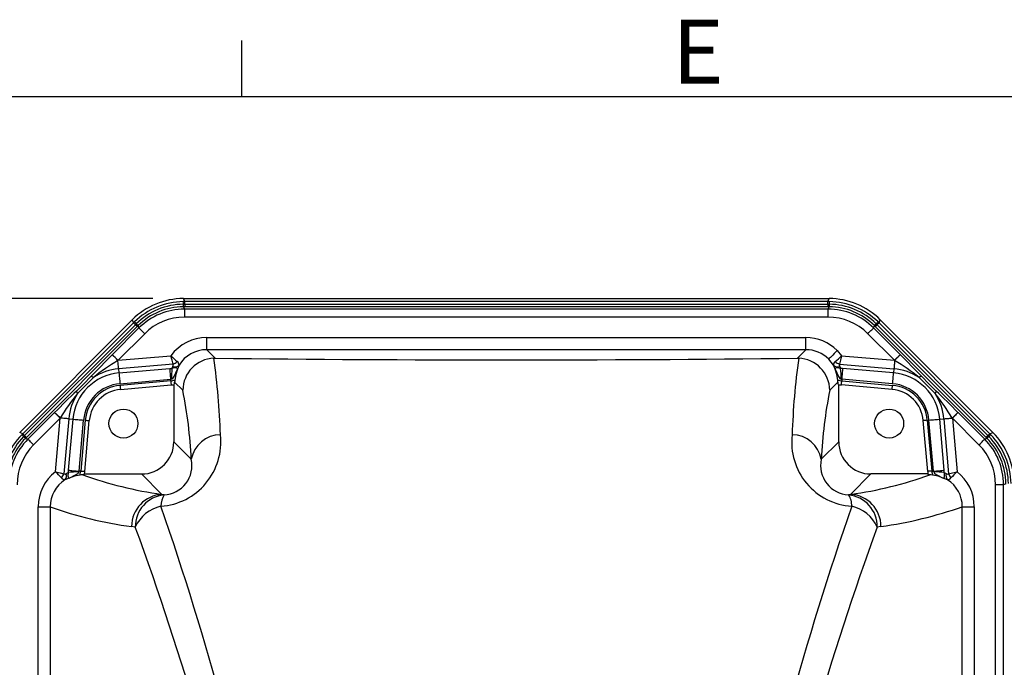
# Model space of a CAD drawing. Units: inches. Extents: x 0 to 10.9, y -0.1 to 8.4.
# Drawn here: x 2.9 to 4.5, y 7.4 to 8.4 of the extents above; entities that cross this region are included whole.
import ezdxf

# ---------------------------------------------------------------- set-up
doc = ezdxf.new("R2010")
doc.units = ezdxf.units.IN
doc.header["$MEASUREMENT"] = 0
doc.layers.add('BORDER_MELTRIC', color=7, linetype='Continuous')
doc.layers.add('LAYER_1', color=179, linetype='Continuous')
doc.styles.add('SLDTEXTSTYLE0', font='TXT', dxfattribs={"width": 0.75})
doc.dimstyles.new('SLDDIMSTYLE1', dxfattribs={"dimtxt": 0.114583, "dimasz": 0.114583, "dimexe": 0, "dimexo": 0.0625, "dimgap": 0.028646, "dimtad": 0, "dimtih": 1, "dimtoh": 1, "dimlfac": 3, "dimrnd": 1e-09, "dimzin": 12, "dimdsep": 46, "dimtxsty": 'SLDTEXTSTYLE0', "dimsah": 1, "dimcen": 0.09, "dimadec": 0, "dimazin": 3, "dimtfac": 1, "dimtdec": 3, "dimtofl": 0, "dimtmove": 0, "dimatfit": 3, "dimfxl": 0, "dimfrac": 2, "dimtolj": 1, "dimtzin": 12, "dimarcsym": 0})

# ---------------------------------------------------------------- blocks, each defined once
blk = doc.blocks.new('SW_SYMBOL_MOD_BOX')
at = {"layer": 'LAYER_1', "color": 0}
for p, q in [((7.87, 7.87), (7.87, 31.5)), ((7.87, 31.5), (31.5, 31.5)), ((31.5, 31.5), (31.5, 7.87)), ((7.87, 7.87), (31.5, 7.87))]:
    blk.add_line(p, q, dxfattribs=at)
blk = doc.blocks.new('_D_3')
at = {"layer": 'LAYER_1', "color": 7}
for p, q in [((3.0716, 7.9903), (2.1712, 7.9903)), ((2.2962, 7.9903), (2.2962, 7.2546)), ((2.2962, 6.3368), (2.2962, 7.0725)), ((3.0716, 6.3368), (2.1712, 6.3368))]:
    blk.add_line(p, q, dxfattribs=at)
for points in [[(2.2962, 7.9903), (2.2786, 7.8757), (2.3139, 7.8757)], [(2.2962, 6.3368), (2.3139, 6.4513), (2.2786, 6.4513)]]:
    blk.add_solid(points, dxfattribs=at)
at = {"layer": 'LAYER_1', "color": 7, "xscale": 0.003717602539062499, "yscale": 0.003717602539062499, "zscale": 0.003717602539062499}
blk.add_blockref('SW_SYMBOL_MOD_BOX', (2.0662, 7.0884), dxfattribs=at)
at = {"layer": 'LAYER_1', "color": 7, "insert": (2.2301, 7.2202), "char_height": 0.11458, "attachment_point": 1, "style": 'SLDTEXTSTYLE0'}
blk.add_mtext('4.96', dxfattribs=at)

msp = doc.modelspace()

# ---------------------------------------------------------------- linework, layer by layer
at = {"color": 7, "linetype": 'Continuous', "lineweight": 25}
for p, q in [((3.1236, 7.985376), (3.121317, 7.985353)), ((3.1236, 7.985376), (3.121561, 7.990299)), ((3.121561, 7.990299), (4.172798, 7.990299)), ((3.1236, 7.981077), (3.1236, 7.985376)), ((4.170759, 7.985376), (3.1236, 7.985376)), ((4.170759, 7.985376), (4.172798, 7.990299)), ((4.173042, 7.985353), (4.170759, 7.985376)), ((4.170759, 7.981077), (4.170759, 7.985376)), ((3.121735, 7.976779), (3.121417, 7.976779)), ((3.121474, 7.981067), (3.121817, 7.98107)), ((3.121735, 7.976779), (3.123254, 7.973113)), ((3.1236, 7.976778), (3.121735, 7.976779)), ((3.121817, 7.98107), (3.1236, 7.981077)), ((4.171106, 7.973113), (3.123254, 7.973113)), ((3.123254, 7.973113), (3.123254, 7.960015)), ((3.1236, 7.981077), (3.1236, 7.976778)), ((3.1236, 7.981077), (4.170759, 7.981077)), ((4.170759, 7.976778), (3.1236, 7.976778)), ((4.170759, 7.981077), (4.172543, 7.98107)), ((4.170759, 7.981077), (4.170759, 7.976778)), ((4.172624, 7.976779), (4.170759, 7.976778)), ((4.171106, 7.973113), (4.172624, 7.976779)), ((4.171106, 7.960015), (4.171106, 7.973113)), ((4.172543, 7.98107), (4.172885, 7.981067)), ((4.172942, 7.976779), (4.172624, 7.976779)), ((2.854937, 7.772507), (3.0382, 7.95577)), ((3.0382, 7.95577), (3.040239, 7.950847)), ((3.041869, 7.952445), (3.040239, 7.950847)), ((4.171106, 7.960015), (3.123254, 7.960015)), ((4.25412, 7.950847), (4.25249, 7.952445)), ((4.25412, 7.950847), (4.256159, 7.95577)), ((4.256159, 7.95577), (4.439422, 7.772507)), ((3.040239, 7.950847), (2.85986, 7.770468)), ((2.8629, 7.767428), (3.043279, 7.947807)), ((3.046319, 7.944767), (2.86594, 7.764388)), ((3.049155, 7.942421), (3.005811, 7.899077)), ((3.043279, 7.947807), (3.044545, 7.949063)), ((3.044545, 7.949063), (3.044789, 7.949303)), ((3.047637, 7.946086), (3.046319, 7.944767)), ((3.047862, 7.946311), (3.047637, 7.946086)), ((3.049155, 7.942421), (3.047637, 7.946086)), ((4.245204, 7.942421), (4.246722, 7.946086)), ((4.288548, 7.899077), (4.245204, 7.942421)), ((4.246722, 7.946086), (4.246497, 7.946311)), ((4.248041, 7.944767), (4.246722, 7.946086)), ((4.42842, 7.764388), (4.248041, 7.944767)), ((4.24957, 7.949303), (4.249814, 7.949063)), ((4.249814, 7.949063), (4.25108, 7.947807)), ((4.25108, 7.947807), (4.431459, 7.767428)), ((4.434499, 7.770468), (4.25412, 7.950847)), ((3.058417, 7.933158), (3.015073, 7.889814)), ((3.159367, 7.907148), (3.159367, 7.926796)), ((3.159367, 7.926796), (4.134992, 7.926796)), ((4.134992, 7.907148), (4.134992, 7.926796)), ((4.279286, 7.889814), (4.235942, 7.933158)), ((4.134992, 7.907148), (3.159367, 7.907148)), ((3.159367, 7.907148), (3.173244, 7.89327)), ((4.134992, 7.907148), (4.121115, 7.89327)), ((4.185951, 7.905711), (4.193117, 7.897353)), ((3.005811, 7.899077), (3.005574, 7.898839)), ((3.014828, 7.889663), (3.015073, 7.889814)), ((3.015073, 7.889814), (3.101242, 7.897353)), ((3.171063, 7.893235), (3.173244, 7.89327)), ((4.121115, 7.89327), (4.123296, 7.893235)), ((4.179811, 7.881991), (4.172083, 7.891843)), ((4.193117, 7.897353), (4.279286, 7.889814)), ((4.279286, 7.889814), (4.279531, 7.889663)), ((4.288548, 7.899077), (4.288786, 7.898839)), ((3.104593, 7.883674), (3.01603, 7.875926)), ((3.01603, 7.875926), (3.016607, 7.869334)), ((3.016607, 7.869334), (3.099525, 7.876589)), ((3.099525, 7.876589), (3.102812, 7.876706)), ((3.102812, 7.876706), (3.104178, 7.879531)), ((3.114549, 7.881991), (3.111888, 7.87552)), ((4.182471, 7.87552), (4.179811, 7.881991)), ((4.189766, 7.883674), (4.278329, 7.875926)), ((4.190181, 7.879531), (4.191547, 7.876706)), ((4.194835, 7.876589), (4.191547, 7.876706)), ((4.277752, 7.869334), (4.194835, 7.876589)), ((4.278329, 7.875926), (4.277752, 7.869334)), ((3.018143, 7.85177), (3.101061, 7.859025)), ((3.100903, 7.856205), (3.018387, 7.848986)), ((3.100903, 7.856205), (3.101061, 7.859025)), ((3.101061, 7.859025), (3.101773, 7.859366)), ((4.192587, 7.859366), (4.193298, 7.859025)), ((4.193298, 7.859025), (4.193456, 7.856205)), ((4.276216, 7.85177), (4.193298, 7.859025)), ((4.193456, 7.856205), (4.275972, 7.848986)), ((3.018959, 7.842449), (3.101475, 7.849668)), ((3.101475, 7.849668), (3.10671, 7.850126)), ((3.105841, 7.85005), (3.105841, 7.757262)), ((3.107236, 7.854487), (3.120566, 7.841157)), ((4.173793, 7.841157), (4.187123, 7.854487)), ((4.187649, 7.850126), (4.192884, 7.849668)), ((4.188518, 7.757262), (4.188518, 7.85005)), ((4.2754, 7.842449), (4.192884, 7.849668)), ((2.868286, 7.761552), (2.91163, 7.804896)), ((2.920893, 7.795634), (2.877549, 7.75229)), ((2.911868, 7.805133), (2.91163, 7.804896)), ((2.913268, 7.708486), (2.920893, 7.795634)), ((2.920893, 7.795634), (2.921044, 7.795879)), ((2.934781, 7.794677), (2.926953, 7.705194)), ((2.941373, 7.7941), (2.934101, 7.710986)), ((2.934781, 7.794677), (2.941373, 7.7941)), ((2.951665, 7.709449), (2.958937, 7.792564)), ((2.961721, 7.79232), (2.954493, 7.709703)), ((2.96103, 7.709132), (2.968258, 7.791748)), ((4.333329, 7.709132), (4.326101, 7.791748)), ((4.332638, 7.79232), (4.339866, 7.709703)), ((4.342694, 7.709449), (4.335423, 7.792564)), ((4.352987, 7.7941), (4.359578, 7.794677)), ((4.360258, 7.710986), (4.352987, 7.7941)), ((4.359578, 7.794677), (4.367407, 7.705194)), ((4.373315, 7.795879), (4.373467, 7.795634)), ((4.373467, 7.795634), (4.381091, 7.708486)), ((4.416811, 7.75229), (4.373467, 7.795634)), ((4.382491, 7.805133), (4.382729, 7.804896)), ((4.426073, 7.761552), (4.382729, 7.804896)), ((2.85986, 7.770468), (2.854937, 7.772507)), ((2.85986, 7.770468), (2.858262, 7.768838)), ((2.861404, 7.765918), (2.861644, 7.766162)), ((2.861644, 7.766162), (2.8629, 7.767428)), ((2.864621, 7.76307), (2.864396, 7.762845)), ((2.86594, 7.764388), (2.864621, 7.76307)), ((2.864621, 7.76307), (2.868286, 7.761552)), ((4.426073, 7.761552), (4.429739, 7.76307)), ((4.429739, 7.76307), (4.42842, 7.764388)), ((4.429963, 7.762845), (4.429739, 7.76307)), ((4.431459, 7.767428), (4.432716, 7.766162)), ((4.432716, 7.766162), (4.432956, 7.765918)), ((4.434499, 7.770468), (4.439422, 7.772507)), ((4.436097, 7.768838), (4.434499, 7.770468)), ((3.105841, 7.757262), (3.134354, 7.728749)), ((4.160005, 7.728749), (4.188518, 7.757262)), ((2.934101, 7.710986), (2.933999, 7.707061)), ((4.36036, 7.707061), (4.360258, 7.710986)), ((2.935646, 7.698188), (2.928626, 7.695423)), ((2.930824, 7.705566), (2.933999, 7.707061)), ((2.951185, 7.708577), (2.951665, 7.709449)), ((2.954493, 7.709703), (2.951665, 7.709449)), ((2.960581, 7.704001), (2.96103, 7.709132)), ((2.960657, 7.704866), (3.053446, 7.704866)), ((3.086549, 7.671763), (3.053446, 7.704866)), ((4.240914, 7.704866), (4.20781, 7.671763)), ((4.333702, 7.704866), (4.240914, 7.704866)), ((4.333329, 7.709132), (4.333778, 7.704001)), ((4.339866, 7.709703), (4.342694, 7.709449)), ((4.342694, 7.709449), (4.343174, 7.708577)), ((4.365734, 7.695423), (4.358713, 7.698188)), ((4.36036, 7.707061), (4.363535, 7.705566)), ((4.443667, 6.639601), (4.443667, 7.687453)), ((4.456766, 7.687453), (4.443667, 7.687453)), ((4.460431, 7.688972), (4.456766, 7.687453)), ((4.456766, 6.639601), (4.456766, 7.687453)), ((3.089956, 7.670835), (3.086549, 7.671763)), ((4.20781, 7.671763), (4.204404, 7.670835)), ((2.885184, 7.651665), (2.904689, 7.651665)), ((2.885184, 6.681675), (2.885184, 7.651665)), ((2.904689, 7.651665), (2.904689, 6.681675)), ((4.38967, 6.681675), (4.38967, 7.651665)), ((4.38967, 7.651665), (4.409176, 7.651665)), ((4.409176, 7.651665), (4.409176, 6.681675)), ((3.043125, 7.618504), (3.037184, 7.619367)), ((4.257175, 7.619367), (4.251235, 7.618504))]:
    msp.add_line(p, q, dxfattribs=at)
at = {"color": 7, "linetype": 'Continuous', "lineweight": 25, "flags": 128}
for points in [[(3.043279, 7.947807), (3.042642, 7.948444), (3.04207, 7.949016), (3.041568, 7.949518), (3.041139, 7.949947), (3.04079, 7.950296), (3.040521, 7.950565), (3.040337, 7.950749), (3.040239, 7.950847)], [(3.043279, 7.947807), (3.043915, 7.947171), (3.044488, 7.946599), (3.04499, 7.946096), (3.045418, 7.945668), (3.045768, 7.945318), (3.046036, 7.94505), (3.04622, 7.944866), (3.046319, 7.944767)], [(3.058417, 7.933158), (3.056677, 7.934899), (3.054998, 7.936578), (3.05344, 7.938136), (3.052059, 7.939517), (3.050904, 7.940672), (3.050016, 7.94156), (3.049426, 7.94215), (3.049155, 7.942421)], [(4.235942, 7.933158), (4.237683, 7.934899), (4.239362, 7.936578), (4.240919, 7.938136), (4.2423, 7.939517), (4.243455, 7.940672), (4.244343, 7.94156), (4.244933, 7.94215), (4.245204, 7.942421)], [(4.25108, 7.947807), (4.250444, 7.947171), (4.249872, 7.946599), (4.249369, 7.946096), (4.248941, 7.945668), (4.248591, 7.945318), (4.248323, 7.94505), (4.248139, 7.944866), (4.248041, 7.944767)], [(4.25108, 7.947807), (4.251717, 7.948444), (4.252289, 7.949016), (4.252792, 7.949518), (4.25322, 7.949947), (4.25357, 7.950296), (4.253838, 7.950565), (4.254022, 7.950749), (4.25412, 7.950847)], [(4.185951, 7.905711), (4.183383, 7.903143), (4.180903, 7.900663), (4.178596, 7.898356), (4.176542, 7.896302), (4.174811, 7.894571), (4.173463, 7.893223), (4.172543, 7.892303), (4.172083, 7.891843)], [(3.005811, 7.899077), (3.006082, 7.898806), (3.006672, 7.898216), (3.00756, 7.897328), (3.008715, 7.896173), (3.010096, 7.894792), (3.011654, 7.893234), (3.013333, 7.891555), (3.015073, 7.889814)], [(3.01603, 7.875926), (3.015907, 7.877339), (3.015773, 7.87887), (3.01563, 7.880505), (3.015479, 7.882228), (3.015322, 7.884022), (3.01516, 7.885871), (3.014995, 7.887758), (3.014828, 7.889663)], [(3.104593, 7.883674), (3.103044, 7.889955), (3.101242, 7.897353)], [(4.193117, 7.897353), (4.191316, 7.889955), (4.189766, 7.883674)], [(4.279531, 7.889663), (4.279364, 7.887758), (4.279199, 7.885871), (4.279037, 7.884022), (4.27888, 7.882228), (4.27873, 7.880505), (4.278587, 7.87887), (4.278453, 7.877339), (4.278329, 7.875926)], [(4.279286, 7.889814), (4.281027, 7.891555), (4.282706, 7.893234), (4.284263, 7.894792), (4.285644, 7.896173), (4.286799, 7.897328), (4.287687, 7.898216), (4.288277, 7.898806), (4.288548, 7.899077)], [(3.101061, 7.859025), (3.100848, 7.861459), (3.100637, 7.863871), (3.10043, 7.866235), (3.10023, 7.86853), (3.100037, 7.870734), (3.099854, 7.872825), (3.099683, 7.874783), (3.099525, 7.876589)], [(3.101773, 7.859366), (3.102967, 7.859782), (3.104136, 7.860501), (3.106396, 7.863332), (3.111888, 7.87552)], [(3.111888, 7.87552), (3.111459, 7.876741), (3.109847, 7.877478), (3.10852, 7.877566), (3.106871, 7.87746), (3.104943, 7.877172), (3.102812, 7.876706)], [(3.111888, 7.87552), (3.108974, 7.867006), (3.107536, 7.857791)], [(4.191547, 7.876706), (4.189421, 7.87717), (4.187492, 7.87746), (4.185843, 7.877565), (4.184517, 7.877479), (4.182903, 7.876744), (4.182471, 7.87552)], [(4.186823, 7.857791), (4.185385, 7.867006), (4.182471, 7.87552)], [(4.182471, 7.87552), (4.187968, 7.863324), (4.190226, 7.860499), (4.191396, 7.859782), (4.192587, 7.859366)], [(4.194835, 7.876589), (4.194677, 7.874783), (4.194505, 7.872825), (4.194322, 7.870734), (4.19413, 7.86853), (4.193929, 7.866235), (4.193722, 7.863871), (4.193511, 7.861459), (4.193298, 7.859025)], [(2.947457, 7.839892), (2.959252, 7.851528), (2.970815, 7.86325)], [(2.97501, 7.861761), (2.961949, 7.848824), (2.948946, 7.835697)], [(3.016607, 7.869334), (3.016765, 7.867528), (3.016936, 7.86557), (3.017119, 7.86348), (3.017312, 7.861276), (3.017513, 7.858981), (3.01772, 7.856616), (3.01793, 7.854205), (3.018143, 7.85177)], [(3.100903, 7.856205), (3.101015, 7.85493), (3.101122, 7.853703), (3.101221, 7.852573), (3.101307, 7.851583), (3.101379, 7.85077), (3.101431, 7.850166), (3.101464, 7.849794), (3.101475, 7.849668)], [(4.192884, 7.849668), (4.192895, 7.849794), (4.192928, 7.850166), (4.192981, 7.85077), (4.193052, 7.851583), (4.193138, 7.852573), (4.193237, 7.853703), (4.193345, 7.85493), (4.193456, 7.856205)], [(4.276216, 7.85177), (4.276429, 7.854205), (4.27664, 7.856616), (4.276847, 7.858981), (4.277047, 7.861276), (4.27724, 7.86348), (4.277423, 7.86557), (4.277594, 7.867528), (4.277752, 7.869334)], [(4.345413, 7.835697), (4.332476, 7.848758), (4.31935, 7.861761)], [(4.323544, 7.86325), (4.335181, 7.851455), (4.346902, 7.839892)], [(3.018387, 7.848986), (3.018499, 7.847711), (3.018606, 7.846484), (3.018705, 7.845354), (3.018792, 7.844364), (3.018863, 7.843551), (3.018915, 7.842947), (3.018948, 7.842575), (3.018959, 7.842449)], [(4.2754, 7.842449), (4.275411, 7.842575), (4.275444, 7.842947), (4.275497, 7.843551), (4.275568, 7.844364), (4.275654, 7.845354), (4.275753, 7.846484), (4.275861, 7.847711), (4.275972, 7.848986)], [(2.920893, 7.795634), (2.919152, 7.797374), (2.917473, 7.799053), (2.915915, 7.800611), (2.914534, 7.801992), (2.913379, 7.803147), (2.912491, 7.804035), (2.911901, 7.804625), (2.91163, 7.804896)], [(2.934781, 7.794677), (2.933368, 7.794801), (2.931837, 7.794934), (2.930202, 7.795078), (2.928479, 7.795228), (2.926685, 7.795385), (2.924836, 7.795547), (2.92295, 7.795712), (2.921044, 7.795879)], [(2.941373, 7.7941), (2.943179, 7.793942), (2.945137, 7.793771), (2.947227, 7.793588), (2.949431, 7.793395), (2.951726, 7.793194), (2.954091, 7.792988), (2.956502, 7.792777), (2.958937, 7.792564)], [(2.961721, 7.79232), (2.962997, 7.792208), (2.964223, 7.792101), (2.965353, 7.792002), (2.966343, 7.791916), (2.967156, 7.791844), (2.96776, 7.791792), (2.968132, 7.791759), (2.968258, 7.791748)], [(4.332638, 7.79232), (4.331363, 7.792208), (4.330136, 7.792101), (4.329006, 7.792002), (4.328016, 7.791916), (4.327203, 7.791844), (4.326599, 7.791792), (4.326227, 7.791759), (4.326101, 7.791748)], [(4.335423, 7.792564), (4.337857, 7.792777), (4.340268, 7.792988), (4.342633, 7.793194), (4.344928, 7.793395), (4.347132, 7.793588), (4.349223, 7.793771), (4.351181, 7.793942), (4.352987, 7.7941)], [(4.359578, 7.794677), (4.360991, 7.794801), (4.362523, 7.794934), (4.364157, 7.795078), (4.36588, 7.795228), (4.367675, 7.795385), (4.369524, 7.795547), (4.37141, 7.795712), (4.373315, 7.795879)], [(4.382729, 7.804896), (4.382458, 7.804625), (4.381868, 7.804035), (4.38098, 7.803147), (4.379825, 7.801992), (4.378444, 7.800611), (4.376887, 7.799053), (4.375208, 7.797374), (4.373467, 7.795634)], [(2.8629, 7.767428), (2.862263, 7.768065), (2.861691, 7.768637), (2.861189, 7.769139), (2.86076, 7.769568), (2.860411, 7.769917), (2.860142, 7.770186), (2.859958, 7.77037), (2.85986, 7.770468)], [(2.8629, 7.767428), (2.863536, 7.766792), (2.864109, 7.766219), (2.864611, 7.765717), (2.865039, 7.765289), (2.865389, 7.764939), (2.865657, 7.764671), (2.865841, 7.764487), (2.86594, 7.764388)], [(2.877549, 7.75229), (2.875808, 7.75403), (2.874129, 7.755709), (2.872571, 7.757267), (2.87119, 7.758648), (2.870035, 7.759803), (2.869147, 7.760691), (2.868557, 7.761281), (2.868286, 7.761552)], [(4.416811, 7.75229), (4.418552, 7.75403), (4.420231, 7.755709), (4.421788, 7.757267), (4.423169, 7.758648), (4.424324, 7.759803), (4.425212, 7.760691), (4.425802, 7.761281), (4.426073, 7.761552)], [(4.431459, 7.767428), (4.430823, 7.766792), (4.430251, 7.766219), (4.429748, 7.765717), (4.42932, 7.765289), (4.42897, 7.764939), (4.428702, 7.764671), (4.428518, 7.764487), (4.42842, 7.764388)], [(4.431459, 7.767428), (4.432096, 7.768065), (4.432668, 7.768637), (4.433171, 7.769139), (4.433599, 7.769568), (4.433949, 7.769917), (4.434217, 7.770186), (4.434401, 7.77037), (4.434499, 7.770468)], [(2.934101, 7.710986), (2.935907, 7.710827), (2.937865, 7.710656), (2.939956, 7.710473), (2.942159, 7.71028), (2.944455, 7.71008), (2.946819, 7.709873), (2.94923, 7.709662), (2.951665, 7.709449)], [(4.342694, 7.709449), (4.345129, 7.709662), (4.34754, 7.709873), (4.349905, 7.71008), (4.3522, 7.71028), (4.354403, 7.710473), (4.356494, 7.710656), (4.358452, 7.710827), (4.360258, 7.710986)], [(2.913268, 7.708486), (2.920669, 7.706716), (2.926953, 7.705194)], [(2.933999, 7.707061), (2.933672, 7.705065), (2.933506, 7.703252), (2.933505, 7.701692), (2.933671, 7.700417), (2.934467, 7.698774), (2.935646, 7.698188)], [(2.935646, 7.698188), (2.947127, 7.703932), (2.949955, 7.706244), (2.95072, 7.707408), (2.951185, 7.708577)], [(2.952621, 7.702973), (2.943959, 7.701297), (2.935646, 7.698188)], [(2.954493, 7.709703), (2.955769, 7.709592), (2.956995, 7.709485), (2.958125, 7.709386), (2.959115, 7.709299), (2.959928, 7.709228), (2.960532, 7.709175), (2.960904, 7.709143), (2.96103, 7.709132)], [(2.960581, 7.704001), (2.959927, 7.703801), (2.957773, 7.703586)], [(4.339866, 7.709703), (4.338591, 7.709592), (4.337364, 7.709485), (4.336234, 7.709386), (4.335244, 7.709299), (4.334431, 7.709228), (4.333827, 7.709175), (4.333455, 7.709143), (4.333329, 7.709132)], [(4.336587, 7.703586), (4.334328, 7.703818), (4.333778, 7.704001)], [(4.358713, 7.698188), (4.3504, 7.701297), (4.341738, 7.702973)], [(4.343174, 7.708577), (4.343638, 7.707405), (4.344404, 7.706245), (4.347232, 7.703932), (4.358713, 7.698188)], [(4.358713, 7.698188), (4.359893, 7.698775), (4.360689, 7.700418), (4.360855, 7.70169), (4.360853, 7.703252), (4.360689, 7.705062), (4.36036, 7.707061)], [(4.367407, 7.705194), (4.37369, 7.706716), (4.381091, 7.708486)]]:
    msp.add_lwpolyline(points, dxfattribs=at)
at = {"color": 7, "linetype": 'Continuous', "lineweight": 25}
for centre in [(3.02382, 7.786887), (4.270539, 7.786887)]:
    msp.add_circle(centre, 0.023622, dxfattribs=at)
for centre, radius, start, end in [((3.121557, 7.872419), 0.11788, 89.998005, 135.002035), ((3.123674, 7.867308), 0.118069, 91.143586, 133.85644), ((3.011708, 7.979201), 0.109782, 0.973886, 3.212321), ((4.172803, 7.872419), 0.11788, 44.997965, 90.001995), ((4.282652, 7.979201), 0.109782, 176.787679, 179.026114), ((4.170685, 7.867308), 0.118069, 46.14356, 88.856414), ((3.12264, 7.869804), 0.111269, 90.600249, 134.399738), ((3.121652, 7.87219), 0.104589, 90.128519, 134.871518), ((3.123271, 7.86828), 0.104834, 90.009656, 134.990328), ((3.006308, 7.980456), 0.115168, 358.17023, 0.30408), ((3.022283, 7.98081), 0.099534, 357.679183, 0.150154), ((4.171088, 7.86828), 0.104834, 45.009672, 89.990344), ((4.272077, 7.98081), 0.099534, 179.849846, 182.320817), ((4.288051, 7.980456), 0.115168, 179.69592, 181.82977), ((4.17172, 7.869804), 0.111269, 45.600208, 89.399805), ((4.172708, 7.87219), 0.104589, 45.128482, 89.871481), ((3.123887, 8.025751), 0.110003, 221.78998, 224.023894), ((3.123249, 7.868334), 0.09168, 89.996975, 135.003043), ((4.171111, 7.868334), 0.09168, 44.996957, 90.003025), ((4.170576, 8.025655), 0.109862, 315.974617, 318.211441), ((3.115125, 8.019275), 0.099555, 224.849719, 227.320172), ((3.126871, 8.030526), 0.115475, 224.698379, 226.826562), ((4.167488, 8.030526), 0.115475, 313.173438, 315.301621), ((4.179234, 8.019275), 0.099555, 312.679828, 315.150281), ((3.159326, 7.854781), 0.072015, 89.967286, 143.760819), ((4.135025, 7.854752), 0.072044, 45.01836, 90.025765), ((3.159237, 7.854878), 0.05227, 89.857096, 148.753826), ((4.135105, 7.85482), 0.052327, 45.034072, 90.122955), ((5.500959, 5.426959), 3.512426, 135.271121, 136.082617), ((3.187825, 7.600418), 0.337032, 120.88354, 129.156409), ((2.388881, 7.267614), 0.882471, 44.820983, 45.667165), ((3.317048, 8.114306), 0.306007, 225.151823, 227.784854), ((3.098506, 7.901961), 0.019274, 288.411551, 312.135829), ((3.107468, 7.881802), 0.007083, 1.53242, 55.927297), ((3.173351, 7.840495), 0.052789, 92.48435, 179.281196), ((2.0397, 7.733741), 1.14255, 1.755601, 8.024394), ((3.64718, 48.995584), 41.105046, 269.3393733, 270.6606267), ((5.25466, 7.733741), 1.14255, 171.975606, 178.244399), ((4.120991, 7.840479), 0.052806, 0.736503, 87.497951), ((4.186891, 7.881802), 0.007083, 124.072703, 178.46758), ((3.977311, 8.114306), 0.306007, 312.215146, 314.848177), ((4.195853, 7.901961), 0.019274, 227.864171, 251.588449), ((4.905479, 7.267614), 0.882471, 134.332835, 135.179017), ((4.106533, 7.600416), 0.337034, 50.843618, 59.116433), ((1.358102, 5.001826), 4.120873, 43.977293, 44.66897), ((3.02382, 7.786887), 0.089379, 95, 123.100313), ((3.283046, 7.857199), 0.181286, 173.822837, 179.315162), ((3.100755, 7.881967), 0.004201, 324.569051, 23.973878), ((3.107388, 7.889091), 0.010084, 251.438704, 315.245246), ((4.186971, 7.889091), 0.010084, 224.754754, 288.561296), ((4.193604, 7.881967), 0.004201, 156.026122, 215.430949), ((4.011313, 7.857199), 0.181286, 0.684838, 6.177163), ((4.270539, 7.786887), 0.089379, 56.899687, 85), ((3.02382, 7.786887), 0.082762, 95, 175), ((2.971164, 7.857579), 0.005681, 47.397641, 93.523309), ((3.082134, 7.949345), 0.095013, 281.393095, 285.50674), ((3.156792, 7.851654), 0.049637, 172.89786, 176.727959), ((4.137876, 7.851682), 0.049327, 3.260002, 7.114178), ((4.212225, 7.949345), 0.095013, 254.49326, 258.606905), ((4.270539, 7.786887), 0.082762, 5, 85), ((4.323195, 7.857579), 0.005681, 86.476691, 132.602359), ((5.808881, 4.87445), 4.120873, 133.977293, 134.66897), ((2.953128, 7.839543), 0.005681, 176.476691, 222.602359), ((3.02382, 7.786887), 0.065131, 95.000031, 174.999969), ((3.02382, 7.786887), 0.062336, 95.000091, 174.999909), ((3.02382, 7.786887), 0.055774, 95, 175), ((3.097643, 7.853433), 0.00965, 339.963247, 6.256835), ((2.36234, 7.691106), 0.772931, 2.791507, 11.194105), ((4.932014, 7.691106), 0.772926, 168.805867, 177.208521), ((4.205665, 7.854514), 0.018542, 180.091658, 193.68826), ((4.270539, 7.786887), 0.055774, 5, 85), ((4.270539, 7.786887), 0.062336, 5.000091, 84.999909), ((4.270539, 7.786887), 0.065131, 5.000031, 84.999969), ((4.341232, 7.839543), 0.005681, 317.397641, 3.523309), ((1.910611, 5.309748), 3.512426, 45.271121, 46.082617), ((3.210291, 7.622881), 0.337034, 140.843618, 149.116433), ((3.02382, 7.786887), 0.089379, 146.899687, 175), ((4.270539, 7.786887), 0.089379, 5, 33.100313), ((4.08407, 7.622882), 0.337032, 30.88354, 39.156409), ((3.543093, 8.421827), 0.882471, 224.332835, 225.179017), ((3.751267, 8.421827), 0.882471, 314.820983, 315.667165), ((2.943399, 7.687033), 0.118069, 136.14356, 178.856414), ((2.940903, 7.688067), 0.111269, 135.600208, 179.399805), ((2.938517, 7.689055), 0.104589, 135.128482, 179.871481), ((2.942427, 7.687436), 0.104834, 135.009672, 179.990344), ((2.785032, 7.686903), 0.10989, 45.974472, 48.210697), ((2.780181, 7.683836), 0.115475, 43.173438, 45.301621), ((2.791432, 7.695582), 0.099555, 42.679828, 45.150281), ((3.077984, 7.756703), 0.104426, 273.758133, 6.621136), ((3.182176, 7.720158), 0.048588, 90.545652, 169.816717), ((4.21617, 7.756533), 0.104242, 173.272619, 266.348112), ((4.112183, 7.720158), 0.048588, 10.183283, 89.454348), ((4.351932, 7.687436), 0.104834, 0.009656, 44.990328), ((4.502927, 7.695582), 0.099555, 134.849719, 137.320172), ((4.514178, 7.683836), 0.115475, 134.698379, 136.826562), ((4.355842, 7.689055), 0.104589, 0.128519, 44.871518), ((4.509403, 7.68682), 0.110003, 131.78998, 134.023894), ((4.353456, 7.688067), 0.111269, 0.600249, 44.399738), ((4.35096, 7.687033), 0.118069, 1.143586, 43.85644), ((4.356071, 7.68915), 0.11788, 359.998005, 45.002035), ((2.942373, 7.687458), 0.09168, 134.996957, 180.003025), ((4.351986, 7.687458), 0.09168, 359.996975, 45.003043), ((3.087694, 7.718544), 0.047763, 272.714366, 12.336078), ((4.206884, 7.718712), 0.047941, 167.915164, 267.034392), ((2.956669, 7.651683), 0.071486, 127.382269, 180.014341), ((2.95635, 7.651832), 0.051661, 122.456451, 180.184134), ((2.694251, 7.48321), 0.314194, 43.244096, 45.807108), ((2.908663, 7.711152), 0.019236, 318.740013, 341.956303), ((2.929186, 7.702932), 0.00753, 216.37361, 265.73533), ((2.928571, 7.708693), 0.003854, 245.179599, 305.784841), ((2.920842, 7.70242), 0.010466, 318.045185, 17.489622), ((2.956001, 7.555803), 0.152849, 91.805459, 98.276161), ((2.877237, 7.727568), 0.079295, 341.930049, 346.980096), ((2.960548, 7.658353), 0.045318, 93.510877, 100.07376), ((3.173788, 8.301252), 0.635506, 250.128549, 262.109818), ((4.120569, 8.301262), 0.635516, 277.890275, 289.871359), ((4.333816, 7.658387), 0.045284, 79.923779, 86.491583), ((4.418721, 7.728012), 0.080953, 193.071639, 198.018216), ((4.338358, 7.555803), 0.152849, 81.723839, 88.194541), ((4.373517, 7.70242), 0.010466, 162.510378, 221.954815), ((4.365789, 7.708693), 0.003854, 234.215159, 294.820401), ((4.365174, 7.702932), 0.00753, 274.26467, 323.62639), ((4.338009, 7.651832), 0.051661, 359.815866, 57.543549), ((4.385696, 7.711152), 0.019236, 198.043697, 221.259987), ((4.600108, 7.48321), 0.314194, 134.192892, 136.755904), ((4.33769, 7.651683), 0.071486, 359.985659, 52.617731), ((3.089462, 7.619566), 0.052278, 93.194269, 180.217893), ((3.095079, 7.61913), 0.051959, 95.659241, 180.689815), ((3.120022, 7.652543), 0.035194, 148.683989, 180.06677), ((4.181816, 7.654634), 0.027797, 355.599757, 35.649483), ((4.199282, 7.619132), 0.051956, 359.30805, 84.342894), ((4.205025, 7.619686), 0.052151, 359.649064, 86.938774), ((3.11388, 8.221902), 0.607397, 249.854433, 262.745906), ((3.098716, 7.592889), 0.061209, 103.114001, 155.260738), ((-1.888901, 5.932321), 5.262794, 11.54159, 19.078112), ((9.120651, 5.94946), 5.198024, 160.874855, 168.505336), ((4.195643, 7.592889), 0.061209, 24.739262, 76.885999), ((4.16259, 8.295287), 0.682506, 277.965963, 289.433698), ((-1.42435, 5.977642), 4.759281, 12.035449, 20.16782), ((8.815283, 5.949764), 4.85955, 159.916208, 167.880415)]:
    msp.add_arc(centre, radius, start, end, dxfattribs=at)
for centre, major_axis in [((3.05325, 7.757458), (0.037257, -0.037257)), ((4.24111, 7.757458), (-0.037257, -0.037257))]:
    msp.add_ellipse(centre, major_axis=major_axis, ratio=0.99627999, start_param=5.49965061, end_param=7.06672, dxfattribs=at)
at = {"layer": 'BORDER_MELTRIC'}
for p, q in [((3.21654, 8.318816), (3.21654, 8.410133)), ((0.19654, 8.318816), (10.80346, 8.318816))]:
    msp.add_line(p, q, dxfattribs=at)

# ---------------------------------------------------------------- texts
at = {"layer": 'BORDER_MELTRIC', "insert": (3.917554, 8.443993), "char_height": 0.104167, "attachment_point": 1, "style": 'SLDTEXTSTYLE0'}
msp.add_mtext('E', dxfattribs=at)

# ---------------------------------------------------------------- dimensions: what is measured, and where the dimension line sits
at = {"layer": 'LAYER_1', "color": 7}
dim = msp.add_linear_dim(base=(2.296236, 6.336756), p1=(3.121561, 7.990299), p2=(3.121561, 6.336756), angle=90, text='{\\fGDT;o}<>', dimstyle='SLDDIMSTYLE1', dxfattribs=at)
dim.commit()
dim.dimension.update_dxf_attribs({"geometry": '_D_3', "text_midpoint": (2.296236, 7.163527), "dimtype": 160})

doc.saveas('drawing.dxf')
